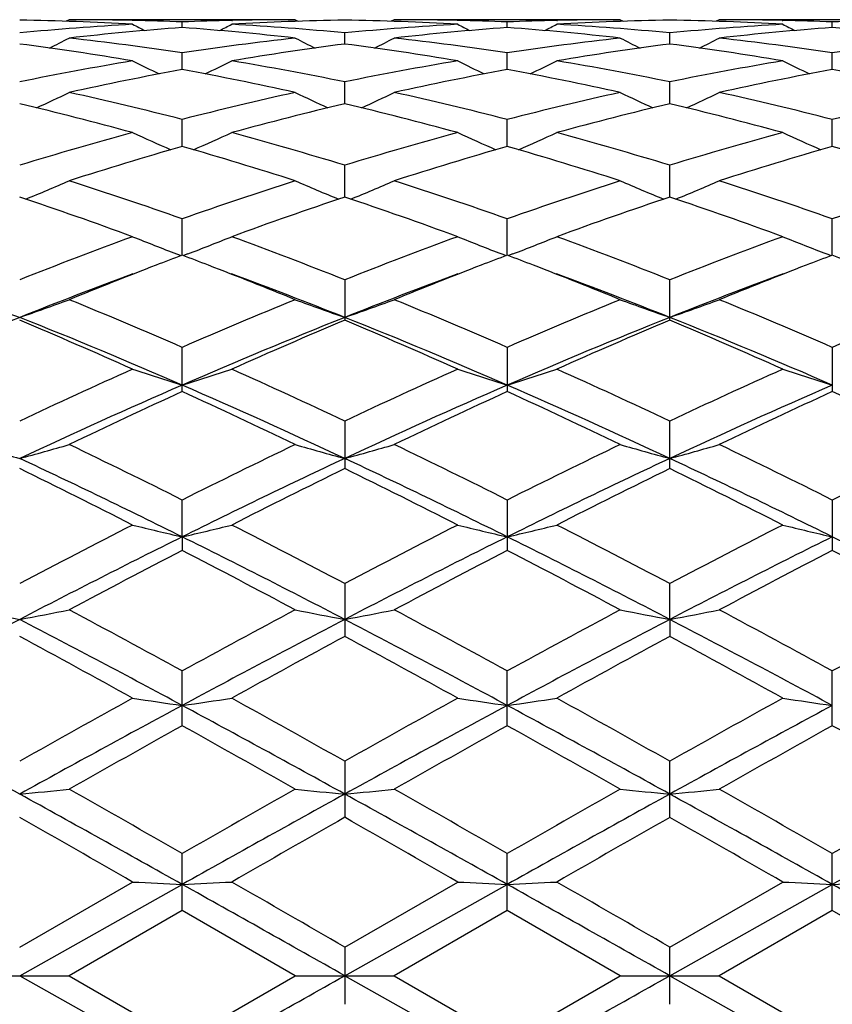
# Model space of a CAD drawing. Units: inches. Extents: x 0 to 11, y 0 to 8.5.
# Drawn here: x 9.6 to 9.7, y 4.7 to 4.9 of the extents above; entities that cross this region are included whole.
import ezdxf

# ---------------------------------------------------------------- set-up
doc = ezdxf.new("R2010")
doc.units = ezdxf.units.IN
doc.header["$LTSCALE"] = 0.605
doc.header["$MEASUREMENT"] = 0
doc.layers.get('0').update_dxf_attribs({"linetype": 'CONTINUOUS'})

msp = doc.modelspace()

# ---------------------------------------------------------------- linework, layer by layer
at = {"color": 7, "linetype": 'CONTINUOUS'}
for p, q in [((9.5817668198, 4.8825034119), (9.5810948578, 4.8821548066)), ((9.6305607399, 4.8825034098), (9.5817668188, 4.8825034098)), ((9.5954787267, 4.8823516261), (9.5953206312, 4.8823551059)), ((9.606161587, 4.880812), (9.6061616591, 4.8820230541)), ((9.6168418431, 4.8823511705), (9.6170057376, 4.8823551145)), ((9.6305607399, 4.8825034098), (9.6312323362, 4.8821554592)), ((9.6519552834, 4.8825034109), (9.6512839203, 4.8821551099)), ((9.7007529827, 4.8825034098), (9.6519552821, 4.8825034098)), ((9.6656757274, 4.8823514562), (9.6655107534, 4.8823550879)), ((9.676354878, 4.8808121499), (9.6763548482, 4.8820229756)), ((9.687035122, 4.8823511707), (9.6871977398, 4.882355085)), ((9.7007529827, 4.8825034098), (9.7014247549, 4.882155369)), ((9.722148964, 4.8825034083), (9.721477767, 4.8821551507)), ((9.7709481504, 4.8825034098), (9.7221489669, 4.8825034098)), ((9.7357041023, 4.8823550597), (9.7358724663, 4.8823513523)), ((9.7465491813, 4.8808123445), (9.7465491478, 4.8820228716)), ((9.64125809, 4.8772423229), (9.6412580953, 4.8796515377)), ((9.7114521763, 4.8772421818), (9.7114523083, 4.8796516298)), ((9.6061614748, 4.8717340491), (9.6061616591, 4.8753207851)), ((9.6763549245, 4.8717344352), (9.6763548482, 4.8753204842)), ((9.7465492332, 4.87173492), (9.7465491478, 4.8753200854)), ((9.6412580876, 4.8643438034), (9.6412580953, 4.8690698128)), ((9.7114520779, 4.8643435227), (9.7114523083, 4.8690700101)), ((9.6061613864, 4.8551380323), (9.6061616591, 4.8609627041)), ((9.6763549611, 4.8551386497), (9.6763548482, 4.8609621923)), ((9.7465492738, 4.8551394052), (9.7465491478, 4.860961514)), ((9.6412580866, 4.8442113632), (9.6412580953, 4.8510724973)), ((9.7114519963, 4.8442110416), (9.7114523083, 4.8510727922)), ((9.6061613096, 4.8316619903), (9.6061616591, 4.8395005841)), ((9.676354993, 4.831662746), (9.6763548482, 4.8394998811)), ((9.7465493089, 4.8316637485), (9.7465491478, 4.8394989493)), ((9.6049543331, 4.8319351144), (9.6059176419, 4.8315689637)), ((9.6073681297, 4.8319351554), (9.6064054454, 4.8315689209)), ((9.6751483431, 4.8319358315), (9.6761110955, 4.8315698398)), ((9.6775616957, 4.831935808), (9.6765988634, 4.8315695725)), ((9.7453426892, 4.8319368591), (9.7463054503, 4.8315708625)), ((9.6412580953, 4.8263512179), (9.6412580953, 4.8176186252)), ((9.7114523083, 4.8176182207), (9.7114523083, 4.8263515991)), ((9.6061616591, 4.8022078245), (9.6061616591, 4.8117592023)), ((9.6763548482, 4.8117583351), (9.6763548482, 4.8022087352)), ((9.7465491478, 4.8117571857), (9.7465491478, 4.8022099426)), ((9.6412580953, 4.7958559994), (9.6412580953, 4.7855875567)), ((9.7114523083, 4.7855870862), (9.7114523083, 4.7958564523)), ((9.606161301, 4.7708528359), (9.6061616591, 4.7788046445)), ((9.6763548482, 4.7788036464), (9.6763548482, 4.7679085861)), ((9.7465491478, 4.7788023236), (9.7465491478, 4.7679099523)), ((9.606161301, 4.7708528359), (9.6061616591, 4.7679075561)), ((9.6412580953, 4.7607587562), (9.6412580953, 4.7493490738)), ((9.7114519502, 4.7530225759), (9.7114523083, 4.7607592632)), ((9.7114519502, 4.7530225759), (9.7114523083, 4.7493485554)), ((9.6061616591, 4.7300793058), (9.6061616591, 4.7419033359)), ((9.6763548482, 4.7300804156), (9.6763548482, 4.7419022452)), ((9.7465491478, 4.7300818881), (9.7465491478, 4.7419007998)), ((9.6412580953, 4.7224082554), (9.6412580953, 4.7102958012)), ((9.7114523083, 4.7102952547), (9.7114523083, 4.7224087972)), ((9.6061616591, 4.690176792), (9.6061616591, 4.7024733729)), ((9.6763548482, 4.6901779391), (9.6763548482, 4.7024722317)), ((9.7465491478, 4.6901794612), (9.7465491478, 4.7024707192)), ((9.5710642076, 4.6822804964), (9.5954584646, 4.6963341476)), ((9.5710647343, 4.6761034098), (9.606161301, 4.695804581)), ((9.6412580865, 4.6761034098), (9.6763549966, 4.6958046787)), ((9.6412580953, 4.6822782853), (9.6656554727, 4.6963341476)), ((9.7114519502, 4.6761034098), (9.7465493127, 4.6958048102)), ((9.7114523083, 4.682278841), (9.7358522119, 4.6963341476)), ((9.6061616577, 4.6901767927), (9.5817668188, 4.6761034106)), ((9.6305607399, 4.6761034098), (9.6061616577, 4.6901767927)), ((9.6763548462, 4.6901779399), (9.6519552821, 4.6761034107)), ((9.7007529827, 4.6761034098), (9.6763548462, 4.6901779399)), ((9.7465491471, 4.6901794616), (9.7221489648, 4.6761034096)), ((9.7709481504, 4.6761034098), (9.7465491471, 4.6901794616)), ((9.6412580953, 4.6822782853), (9.6412580953, 4.6699285341)), ((9.7114523083, 4.6699279807), (9.7114523083, 4.682278841)), ((9.5603655646, 4.6761034098), (9.5817668198, 4.6761034098)), ((9.5710647343, 4.6761034098), (9.606161301, 4.6564022387)), ((9.5817668188, 4.6761034106), (9.6061616591, 4.6620300271)), ((9.6061616591, 4.6620300271), (9.6305607399, 4.6761034098)), ((9.6305607399, 4.6761034098), (9.6519552834, 4.6761034098)), ((9.6412580865, 4.6761034098), (9.6763549966, 4.6564021409)), ((9.6519552821, 4.6761034107), (9.6763548482, 4.6620288791)), ((9.6763548482, 4.6620288791), (9.7007529827, 4.6761034098)), ((9.7007529827, 4.6761034098), (9.722148964, 4.6761034098)), ((9.7114519502, 4.6761034098), (9.7465493127, 4.6564020094)), ((9.7221489648, 4.6761034096), (9.7465491478, 4.6620273577))]:
    msp.add_line(p, q, dxfattribs=at)
for centre, radius, start, end in [((9.5603186731, 4.2610841411), 0.6214197272, 86.7583322514, 89.009197275), ((9.6311497863, 4.2517143141), 0.6308057496, 93.2435575991, 95.4658304571), ((9.5817654808, 4.2629510981), 0.6195523117, 88.7463288134, 89.999876268), ((9.6529027932, 4.2475247427), 0.6350097767, 94.2211853983, 96.4319707289), ((9.8271090171, 5.3293318963), 0.5041892934, 242.6482772917, 242.983184168), ((9.5817323711, 4.2615809542), 0.6209228531, 87.7452006437, 88.7314486669), ((9.5594412438, 4.2476143568), 0.6349188805, 83.56860101, 85.7800842117), ((9.6305988279, 4.2612148688), 0.6212889651, 91.2687840967, 92.2541973097), ((9.3850286127, 5.32961008), 0.5045204261, 297.02109847, 297.3556598017), ((9.6519926675, 4.2613585343), 0.6211452517, 90.9902293307, 93.2422498639), ((9.5811323759, 4.2512776379), 0.6312438991, 84.5343148851, 86.7552052676), ((9.6305630782, 4.2627150959), 0.619788314, 90.0002161616, 91.2533962213), ((9.7013787454, 4.2513176933), 0.6312035429, 93.2444161934, 95.4655733817), ((9.6304874771, 4.2603293048), 0.6221749507, 86.7596698665, 89.0080895318), ((9.6519530906, 4.2627964363), 0.6197069736, 88.7464093994, 89.999797387), ((9.7230735725, 4.2476582436), 0.6348751351, 94.2200543637, 96.4317345076), ((9.8974542728, 5.3295731234), 0.504471665, 242.6459101741, 242.9804737066), ((9.6519173956, 4.2613020391), 0.621201795, 87.7454600132, 88.7309135126), ((9.6294038875, 4.2452119209), 0.6373319167, 83.5722824899, 85.77530821), ((9.7007887855, 4.2614604728), 0.6210433457, 91.2689796005, 92.2547909268), ((9.4553344968, 5.329454034), 0.5043300896, 297.0177354368, 297.3524444248), ((9.7221931518, 4.2611411682), 0.6213626771, 90.9904610789, 93.2417791396), ((9.6513527741, 4.2515724707), 0.6309480043, 84.5341325569, 86.7561481068), ((9.7007546227, 4.2628800995), 0.6196233103, 90.0001516498, 91.2536878125), ((9.77159401, 4.2509615063), 0.6315602075, 93.2442653377, 95.4643959217), ((9.7006837519, 4.2602751248), 0.6222290704, 86.7599091698, 89.0083656137), ((9.7221481993, 4.2630749978), 0.619428412, 88.7460083787, 89.9999291954), ((9.793240832, 4.2479832643), 0.6345492, 94.2197776107, 96.4326511452), ((9.967819828, 5.3299219248), 0.5048590339, 242.6470825697, 242.981310475), ((9.7221173903, 4.2615894015), 0.6209143271, 87.744941606, 88.7306263596), ((9.6996153959, 4.2454237442), 0.6371195956, 83.5716102219, 85.7754494413), ((9.7709868594, 4.2614449343), 0.6210589168, 91.2695186034, 92.2550828315), ((9.4861342154, 4.2219661211), 0.6607565508, 80.4764404334, 82.6150870802), ((9.3511841279, 5.3308821648), 0.5077244127, 296.4682798775, 297.0102127107), ((9.5085025226, 4.2288051112), 0.6538500008, 81.410151655, 83.5664617951), ((9.7039083935, 4.2280440602), 0.6546155992, 96.4333243129, 98.5874803052), ((9.7260380637, 4.2230125923), 0.6596999693, 97.3836679287, 99.5258961937), ((9.861683264, 5.33194692), 0.5089181966, 242.9900809525, 243.530476675), ((9.5558556989, 4.2187835327), 0.6639739552, 80.4814107315, 82.6099654431), ((9.4209159749, 5.3317718979), 0.5087244716, 296.4699356595, 297.0105212252), ((9.5790390014, 4.2313616659), 0.6512705534, 81.4064167994, 83.5716840471), ((9.7740446394, 4.2285580478), 0.654098574, 96.4334948115, 98.5892749822), ((9.7963399686, 4.2222376204), 0.6604822315, 97.384294259, 99.5240632365), ((9.9314880187, 5.3311850811), 0.5080634773, 242.9899951173, 243.5313903567), ((9.6261048052, 4.2190538501), 0.6636986998, 80.48201023, 82.6116619136), ((9.4911000882, 5.3317349057), 0.5086958623, 296.4728193841, 297.0133734021), ((9.6487679731, 4.2278985101), 0.6547639683, 81.4114324146, 83.5652038579), ((9.8442660559, 4.2284128046), 0.6542458437, 96.4343538461, 98.5897286446), ((9.7096999175, 4.1927572185), 0.6903764532, 99.5249478907, 101.5844324965), ((9.8238867754, 5.3328609947), 0.5129186628, 243.554268115, 244.2690617438), ((9.3882669348, 5.3331190643), 0.5132240352, 295.7354215628, 296.4495789388), ((9.5023687927, 4.1914693498), 0.6916882432, 78.4163987176, 80.4721308682), ((9.7801015734, 4.1916805577), 0.6914721357, 99.5269086773, 101.5833956914), ((9.8942188401, 5.3330859125), 0.5131801923, 243.5519506631, 244.2661004427), ((9.4585599631, 5.3329818183), 0.5130567284, 295.7320231542, 296.4464327783), ((9.5736735601, 4.1973766845), 0.6856784284, 78.4081927816, 80.4820182299), ((9.8503988596, 4.1910343206), 0.6921261015, 99.5262630629, 101.581009387), ((9.9645810799, 5.3334416507), 0.5135724102, 243.5530955031, 244.2665390776), ((9.733082671, 4.1825232202), 0.7007998641, 100.4343501641, 102.4694357273), ((9.4793855661, 4.183108845), 0.700197678, 77.5314572272, 79.5686335562), ((9.8031398389, 4.1831011935), 0.7002071753, 100.4319639666, 102.4691572686), ((9.5483896479, 4.1773186231), 0.7061078697, 77.5387594288, 79.5588133097), ((9.8732034025, 4.1837954831), 0.6995011677, 100.4317222617, 102.4710294741), ((9.6186528035, 4.1777001092), 0.7057207004, 77.5374660697, 79.5587051129), ((9.356057191, 5.3368539904), 0.5214431637, 294.7918053099, 295.6489249754), ((9.4216573327, 4.1428135874), 0.7414715101, 75.5913948015, 77.5296255418), ((9.790963796, 4.1414505997), 0.7428657336, 102.469782704, 104.4046935448), ((9.8568124333, 5.3379888548), 0.5227008396, 244.3513580448, 245.2060117825), ((9.4257884536, 5.337799958), 0.5224938215, 294.7942447122, 295.6492190902), ((9.493098802, 4.1479711651), 0.7361650517, 75.5855965753, 77.538166961), ((9.8609592219, 4.1423674358), 0.7419280281, 102.4702301128, 104.4075247708), ((9.9266151439, 5.3371757944), 0.5217992844, 244.3512719265, 245.207542636), ((9.4960023021, 5.3376997971), 0.5223948033, 294.7969067854, 295.6519801568), ((9.5631203013, 4.1473141149), 0.7368437771, 75.585288047, 77.5361186077), ((9.931262632, 4.1419705968), 0.7423388783, 102.4717736484, 104.4080733446), ((9.3968942501, 4.1292523548), 0.7554424031, 74.7610618752, 76.6703340975), ((9.8149036462, 4.1313636064), 0.7532680091, 103.3278608746, 105.2427903344), ((9.4655706202, 4.1232998907), 0.7615852654, 74.7683899195, 76.6625049328), ((9.8854766738, 4.1298192847), 0.7548578416, 103.328821955, 105.2397820937), ((9.5359748538, 4.1240164145), 0.7608393987, 74.7692905241, 76.6654426413), ((9.808473323, 4.0762442401), 0.8103849298, 105.2396180562, 107.0351575757), ((9.8177626133, 5.3430917553), 0.533483963, 245.3734175154, 246.3453412767), ((9.394412855, 5.3433263474), 0.5337576788, 293.6590577957, 294.6302472691), ((9.403087708, 4.0736896684), 0.8130493195, 72.9662636954, 74.7560596101), ((9.8792818284, 4.0741547588), 0.8125616714, 105.2424921776, 107.0334556869), ((9.8880800047, 5.3433049847), 0.5337279621, 245.3712082156, 246.3423443918), ((9.4646916138, 5.3432068768), 0.5336134558, 293.6558030573, 294.6272508264), ((9.4763899743, 4.0843706887), 0.8019266901, 72.9550432076, 74.769723362), ((9.9497583783, 4.0730699636), 0.8136818692, 105.241419724, 107.0300825277), ((9.9584369859, 5.3436788183), 0.5341345658, 245.3722944422, 246.3424698563), ((9.8352245555, 4.0581640692), 0.8292390486, 106.0354853731, 107.7973333446), ((9.3775481885, 4.0594971352), 0.8278337067, 72.2038036164, 73.9689237783), ((9.9050075181, 4.059413094), 0.8279258559, 106.0320666306, 107.7970337421), ((9.4446224781, 4.0493351961), 0.8384623516, 72.2131692884, 73.9558619739), ((9.9748381312, 4.0606693108), 0.8266187846, 106.0318714051, 107.79968587), ((9.5149966907, 4.0499792364), 0.8377944031, 72.2113739006, 73.9555279089), ((9.3632758374, 5.3533323465), 0.5508025317, 292.3113676132, 293.3706378381), ((9.3105708556, 4.0023822715), 0.8877730523, 70.5516103034, 72.2130201302), ((9.9061696522, 3.9891279884), 0.9017418408, 107.7967077493, 109.4326344501), ((9.8495939906, 5.3545939499), 0.5521757379, 246.6296392969, 247.6857838302), ((9.4330099892, 5.354377229), 0.551941906, 292.3143240381, 293.3709033292), ((9.3799594106, 3.9999092057), 0.8903722579, 70.5557588968, 72.2126210143), ((9.9758680529, 3.9907012714), 0.9000929061, 107.7973856066, 109.4362666581), ((9.9193973691, 5.3536918895), 0.5511934306, 246.629549775, 247.687746228), ((9.5032586355, 5.3541867844), 0.5517452849, 292.3165961212, 293.3735086799), ((9.4496816512, 3.9985826099), 0.8917794573, 70.5555124341, 72.2098165564), ((10.0463555293, 3.9898981882), 0.9009469017, 107.7994750804, 109.436873792), ((9.2732334764, 3.9561354737), 0.9366854397, 69.8788974432, 71.4602572142), ((9.9334351709, 3.9723187092), 0.9195456528, 108.5263465774, 110.1373127435), ((9.3443832503, 3.9588761588), 0.9337842697, 69.8759402787, 71.4624200862), ((10.0045925942, 3.9695057391), 0.9225185944, 108.5275639418, 110.1333861029), ((9.4151330688, 3.9603321477), 0.9322268802, 69.8770696262, 71.4663399281), ((9.9450276155, 3.882079269), 1.015628381, 110.1323593136, 111.6051977771), ((9.8095222022, 5.3684417029), 0.574184059, 248.1107437238, 249.1283453444), ((9.40266774, 5.3686766583), 0.574450773, 290.8756564376, 291.8926082906), ((9.2712751803, 3.892607761), 1.0043725408, 68.3847388408, 69.8742077737), ((10.0167090831, 3.8782141344), 1.019768294, 110.1359224734, 111.6029755788), ((9.8798287351, 5.3686599201), 0.5744273767, 248.1087214782, 249.1255874937), ((9.4729364692, 5.3685625969), 0.5743168062, 290.8727281971, 291.88986738), ((9.3425049138, 3.8952511429), 1.0015339432, 68.3841148769, 69.8778474774), ((10.0875597834, 3.8763577611), 1.0217363285, 110.134516999, 111.5988689224), ((9.9501793941, 5.3690696376), 0.5748649393, 248.109712249, 249.125544785), ((9.9670400406, 3.8807742466), 1.0170647333, 110.7826223397, 111.1238056654), ((9.2443081443, 3.8779784493), 1.0200246198, 68.8810102297, 69.2218900053), ((10.0369136529, 3.8814233355), 1.0163451943, 110.7787472469, 111.1207197099), ((9.3143181525, 3.8776651993), 1.0203831879, 68.8781818384, 69.2185280632), ((10.1064314112, 3.8832034978), 1.0144417454, 110.7786702416, 111.1212558136), ((9.3851954623, 3.8794752318), 1.0184495178, 68.8774189534, 69.2183435551), ((9.9703203763, 3.8140523328), 1.0806381378, 110.2932348486, 111.682493431), ((9.9830813702, 3.8393762041), 1.0614620341, 111.1261917972, 112.2146282873), ((9.2264286019, 3.8321419858), 1.069224558, 67.7921580879, 68.872249125), ((9.2498045436, 3.8343445911), 1.0589004011, 68.3041606945, 69.7213364986), ((10.038487781, 3.8193320289), 1.0749848039, 110.2899306042, 111.6860926219), ((10.0519419747, 3.8426326519), 1.057945266, 111.1229488315, 112.2147307107), ((9.2952608023, 3.8288189293), 1.0728151582, 67.7919900947, 68.8688273483), ((9.3185598553, 3.8306312901), 1.0628821032, 68.306098457, 69.7183940825), ((10.1085017068, 3.8199227464), 1.0743690562, 110.2916850502, 111.6888241392), ((10.1211950614, 3.8450974378), 1.0553078144, 111.123458968, 112.2180482753), ((9.7704261925, 5.3935331934), 0.6088663421, 249.8180298016, 250.8871039866), ((9.3719404723, 5.3930287696), 0.6083120621, 289.1073429569, 290.1776499969), ((9.1488493654, 3.7617637325), 1.1452619878, 66.4650735737, 67.7896919356), ((10.072730618, 3.739638628), 1.1692429685, 112.2202294364, 113.5178703848), ((9.8409160177, 5.3944758942), 0.6098528197, 249.8226028792, 250.8897418669), ((9.4416872114, 5.3942236461), 0.6095859718, 289.1102886141, 290.1778815319), ((9.2171782334, 3.7572335894), 1.1501589468, 66.4700220029, 67.7892340921), ((10.1417930042, 3.7424503235), 1.1662128025, 112.2210814485, 113.5220679159), ((9.9107290564, 5.3934413911), 0.6087510068, 249.8225184544, 250.8917445804), ((9.5119540135, 5.393952709), 0.6093064431, 289.1121372725, 290.1802156117), ((9.286243065, 3.7546477506), 1.1529796388, 66.4698395472, 67.7858745558), ((10.2126850657, 3.7408785351), 1.1679314099, 112.2235694204, 113.5227025641), ((10.0201644946, 3.6901935394), 1.2141490418, 111.7087405723, 113.502937151), ((9.0942745159, 3.6843237237), 1.2295048153, 65.9439122235, 67.1829426506), ((9.1302399869, 3.7102407697), 1.1924628373, 66.4775804553, 68.3043707157), ((10.0921535287, 3.6861601424), 1.2185618994, 111.7170110883, 113.504707071), ((10.1060777992, 3.7120241834), 1.1993316575, 112.8031089773, 114.0734195025), ((9.2021260712, 3.7143536854), 1.1880168262, 66.4732646884, 68.3069217747), ((9.1666856671, 3.6894632508), 1.2239091217, 65.940485855, 67.185345238), ((10.1633788942, 3.6836001282), 1.22132154, 111.7175348642, 113.5011802057), ((10.1785102021, 3.706775911), 1.2050368098, 112.8045051159, 114.0688341501), ((9.2731967788, 3.7163527869), 1.1858348474, 66.4735490321, 68.3105777756), ((9.2382039599, 3.6923558497), 1.2207290468, 65.9417751892, 67.1899788615), ((10.1519179956, 3.5611529471), 1.3645098752, 114.0672793923, 115.1941408333), ((9.8006811025, 5.4294540418), 0.6553723005, 251.7514955522, 252.7340098483), ((9.411523711, 5.4296995618), 0.6556417184, 287.269451475, 288.2513921585), ((9.0681062794, 3.5780624192), 1.345928753, 64.7960844265, 65.9386025597), ((10.225578839, 3.5536350533), 1.3727868045, 114.0713215674, 115.1915383517), ((9.8709766364, 5.4296891607), 0.6556264472, 251.7497524853, 252.7315933423), ((9.4817824288, 5.4295873788), 0.6555146864, 287.2669516801, 288.2490315708), ((9.140740463, 3.5832893063), 1.3401608463, 64.7953169979, 65.9427806106), ((10.297269089, 3.5501949493), 1.3765369158, 114.0696776841, 115.1869302838), ((9.9413205972, 5.4301667156), 0.6561260852, 251.7506029149, 252.7314719002), ((10.1790143699, 3.4877740308), 1.4351297045, 113.5259680849, 115.0633446997), ((10.1978638699, 3.5081304031), 1.4229363588, 114.5717109163, 115.6565625794), ((9.0518847218, 3.528830471), 1.3900709771, 64.9133783059, 66.5005810825), ((9.0058501076, 3.4895314855), 1.4434310267, 64.3548912423, 65.424491632), ((10.2465391311, 3.4936352442), 1.4286909193, 113.5216467615, 115.0659571127), ((10.2656569733, 3.5130997685), 1.4174198124, 114.566993791, 115.656256357), ((9.0733728763, 3.4839902482), 1.449581745, 64.3545637117, 65.4196069758), ((9.1205388678, 3.5254879864), 1.3937507118, 64.9143063451, 66.4973403824), ((10.3160970525, 3.4951222849), 1.4270742359, 113.5220328084, 115.0681282672), ((10.3338633645, 3.5174439481), 1.4126434973, 114.5668990879, 115.6598881966), ((9.1445134686, 3.4861006661), 1.4472700459, 64.3521448311, 65.4189406775), ((9.7614541491, 5.4870780159), 0.7247600613, 253.8916071157, 254.7700829279), ((9.3808966472, 5.4864838885), 0.724128661, 285.2253689247, 286.1048329075), ((8.8910391556, 3.3520446249), 1.5959462235, 63.3789961755, 64.3545280081), ((10.3410916642, 3.3114199547), 1.6411398296, 115.6548988772, 116.6036988629), ((9.8319343578, 5.4882368564), 0.7259524897, 253.895370567, 254.7722412375), ((9.4506639178, 5.4879339228), 0.7256386274, 285.2277862059, 286.1050247917), ((8.9568280822, 3.3429128711), 1.6060825276, 63.3844901727, 64.3540321328), ((10.408620479, 3.3170294659), 1.6349301847, 115.6558722029, 116.6082615487), ((9.9017646685, 5.4869801717), 0.7246447241, 253.8953021037, 254.7738850161), ((9.520929448, 5.4875974), 0.7252953823, 285.2292999519, 286.1069460519), ((9.0242975647, 3.3374815873), 1.612157813, 63.3843676394, 64.350296248), ((10.4804999522, 3.3137049243), 1.6386562094, 115.6586288889, 116.6089002367), ((8.8637085041, 3.2755867017), 1.6694481027, 63.5939673275, 64.9311752421), ((10.3707378192, 3.2297863231), 1.7203090562, 115.089909265, 116.3876034815), ((8.936467846, 3.2809517757), 1.6635021988, 63.5909419339, 64.9329498772), ((10.4425431501, 3.226365896), 1.7240898022, 115.090213097, 116.385055466), ((9.0081264219, 3.2838884299), 1.6602213072, 63.591134417, 64.935794679), ((8.7983741036, 3.2082825559), 1.7563983437, 63.0111220858, 63.9006657352), ((10.3874633121, 3.2614252376), 1.6970247486, 116.0856224409, 117.0063699913), ((8.8739472316, 3.2190894009), 1.7443286483, 63.0073872567, 63.903205278), ((10.4630461859, 3.2505205684), 1.7091876927, 116.0871320433, 117.0013480672), ((8.9473981073, 3.2253850067), 1.7372418813, 63.0087798855, 63.9083198978), ((10.5126628119, 2.9732518461), 2.0203455391, 116.9995756122, 117.7787284223), ((9.7922434508, 5.5765999416), 0.8269552375, 256.2336369905, 256.9958972511), ((9.4199674298, 5.5769116279), 0.8272840709, 283.0067844338, 283.7686041861), ((8.7159583009, 3.0048661206), 1.9847767272, 62.2121900038, 63.0053775282), ((10.5916947395, 2.956253034), 2.0395025658, 117.0039247931, 117.7758628288), ((9.8625329054, 5.576895055), 0.8272638726, 256.2322819478, 256.9940270838), ((9.4902211633, 5.5767762293), 0.827138176, 283.0048505498, 283.7667694305), ((8.7923592283, 3.016708872), 1.9714065681, 62.2113216319, 63.0099058707), ((10.6656600472, 2.9487162208), 2.0479288064, 117.0021230552, 117.7709411181), ((9.9328710191, 5.5775121326), 0.8278968659, 256.2329424137, 256.9939318556), ((10.5619407911, 2.8461273361), 2.1489724715, 116.408058891, 117.4576560965), ((8.6916099419, 2.927187275), 2.0580347152, 62.5202903915, 63.616263021), ((10.6275146948, 2.8551708189), 2.1388184034, 116.4049585998, 117.4595435676), ((8.759231644, 2.9221852362), 2.0636590988, 62.5210140189, 63.6140121859), ((10.6968228116, 2.8569797357), 2.1368046673, 116.4052380509, 117.4608378656), ((8.8305146, 2.9244015893), 2.0611904017, 62.5194418441, 63.6137487744), ((10.5916832197, 2.8627114111), 2.1450000236, 117.3516618289, 118.0877644497), ((8.6018435833, 2.8265988099), 2.1857114275, 61.9231435862, 62.6456337384), ((10.6555645256, 2.8745058934), 2.13162505, 117.346615953, 118.0874626558), ((8.6649567145, 2.8133556675), 2.2007279008, 61.9228034992, 62.6403544153), ((10.7206294013, 2.8844216586), 2.1204623304, 117.346567886, 118.091346641), ((8.7376076363, 2.8181690934), 2.1953251216, 61.920226384, 62.639579852), ((9.7538474143, 5.7277431952), 0.9917110889, 258.7494925792, 259.3790693838), ((9.3884887042, 5.7269459306), 0.9908893968, 280.6176829844, 281.2479474219), ((8.39449585, 2.52940152), 2.5225578919, 61.2928985292, 61.9227532452), ((10.8691959193, 2.4339680689), 2.6309353354, 118.086012286, 118.6900020713), ((9.8243194573, 5.7293750526), 0.9933656055, 258.752193457, 259.380610056), ((9.4582733636, 5.7289640589), 0.9929475259, 280.6194132798, 281.2480859998), ((8.4523586695, 2.5063445187), 2.54870261, 61.2987365493, 61.9222352421), ((10.9318337491, 2.4482264795), 2.6147993783, 118.0870638656, 118.694774034), ((9.8941644213, 5.7276245159), 0.9915809541, 258.7521450064, 259.3817868393), ((9.5285378629, 5.7284854888), 0.9924643358, 280.6204945567, 281.2494651963), ((8.5147887272, 2.4921685148), 2.564864341, 61.2986681352, 61.9182654625), ((11.0068817994, 2.4394172727), 2.6248559551, 118.0899863865, 118.6953998928), ((10.8594518087, 2.2756517146), 2.792365461, 117.4772445451, 118.2920221816), ((8.3380264878, 2.3804565354), 2.6738455978, 61.6879246638, 62.5387966389), ((10.9345396104, 2.2666991007), 2.8025671334, 117.4815637988, 118.2933659152), ((8.4122479991, 2.3881059135), 2.6652012267, 61.6861669231, 62.5398099707), ((11.0074020431, 2.261578445), 2.8083412364, 117.4816565458, 118.29178785), ((8.4852764103, 2.3933566674), 2.6592347873, 61.6862699163, 62.5418309276), ((8.1832091824, 2.1803260557), 2.9199332533, 61.0754098282, 61.6208754952), ((10.9551912053, 2.3158197463), 2.7655894851, 118.365897584, 118.9418573961), ((8.2697189974, 2.2102547298), 2.8858481569, 61.0714917146, 61.6234740014), ((11.0413114926, 2.2864843066), 2.7989686944, 118.3674700368, 118.93657278), ((8.3498241573, 2.2280325634), 2.8654956913, 61.0729439641, 61.6288861349), ((7.7700089744, 1.4534066329), 3.7261046302, 61.094817828, 61.7095110935), ((11.3623056852, 1.5399695383), 3.6519140104, 118.9347998157, 119.3730481359), ((11.5128552546, 1.1952730225), 4.0201062454, 118.3130958382, 118.8828099421), ((9.7857844469, 5.997550367), 1.2758085556, 261.4205514913, 261.9063438785), ((9.4264288458, 5.9980484675), 1.2763170851, 278.0953661389, 278.5808743124), ((7.8341683424, 1.4422659385), 3.7387743639, 61.0963946838, 61.7089785978), ((7.8994625073, 1.6288800563), 3.55017867, 60.618531145, 61.0693796481), ((11.5727819607, 1.2140530388), 3.9987036342, 118.3112085804, 118.8839756771), ((11.4640203614, 1.483563754), 3.7165274091, 118.9393235407, 119.3700108947), ((9.8560692149, 5.9980028974), 1.2762691144, 261.4196864417, 261.9051544967), ((9.4966787303, 5.9978481853), 1.2761105998, 278.0941366174, 278.5797031977), ((7.8990662555, 1.4326035553), 3.7497927843, 61.0969124495, 61.7077014586), ((7.9912007445, 1.6672607087), 3.5061653248, 60.6175955357, 61.0741125748), ((11.6421299621, 1.2156504235), 3.9968962905, 118.3113850342, 118.8844202102), ((11.5476723728, 1.4589728573), 3.7445584865, 118.937426634, 119.3649196443), ((9.9264028236, 5.9989729526), 1.2772487329, 261.4201076802, 261.905093311), ((11.5827156628, 1.184354264), 4.0594250591, 119.1373526799, 119.5323136746), ((7.5658477078, 1.0702581921), 4.1901278742, 60.4780755944, 60.8607670975), ((11.6285600239, 1.2272839136), 4.0100733652, 119.1321306064, 119.5320190034), ((7.6077727807, 1.020392644), 4.2474480725, 60.477730427, 60.8552536233), ((11.6793716957, 1.2620624921), 3.9702596309, 119.1321257169, 119.5360424012), ((7.6876703251, 1.0379247048), 4.2274113441, 60.4750676086, 60.8544001798), ((9.3935589801, 6.5727476028), 1.865893834, 275.4589031363, 275.7891207855), ((6.5978257782, -0.6741313469), 6.1551843585, 60.7416598106, 61.1154503775), ((6.8657904595, -0.0797339162), 5.5117275756, 60.1857901369, 60.4776408255), ((12.964012829, -1.302742068), 6.8744257058, 118.9044356097, 119.2391211412), ((12.6035736735, -0.5318621015), 6.0318112241, 119.5306395688, 119.7973608307), ((9.8192287873, 6.577308616), 1.8704780058, 264.2109465114, 264.5402092278), ((9.4633551873, 6.5765929928), 1.8697591781, 275.4598090215, 275.7891937591), ((6.6743569277, -0.6627036594), 6.1421172258, 60.7411349799, 61.1157248948), ((6.873072098, -0.1907147395), 5.6392972003, 60.191816904, 60.477112926), ((12.6324616723, -0.4587170459), 5.9478098754, 119.5317366362, 119.8022223486), ((13.0392932963, -1.3119826758), 6.884973704, 118.9043236944, 119.2384968835), ((9.8890835875, 6.5739721133), 1.8671244827, 264.2109213873, 264.5408253046), ((9.5336191941, 6.5756653153), 1.8688291389, 275.4603741034, 275.7899174861), ((6.7540197997, -0.645805264), 6.12274702, 60.7411483565, 61.1169259754), ((6.9025117654, -0.2618504492), 5.7212789912, 60.1917977831, 60.4730185706), ((12.7294351264, -0.5053468531), 6.001580844, 119.5347461098, 119.8028227578), ((13.1102216033, -1.3132807227), 6.8864650018, 118.90445173, 119.2385500151), ((5.7555680829, -1.9856027241), 7.7066879073, 60.1154275916, 60.3243831824), ((12.9783972301, -1.1491745494), 6.7431365389, 119.6627737244, 119.9016098303), ((5.9424243613, -1.781551437), 7.4716431631, 60.1114228751, 60.3269809089), ((13.1497316385, -1.3263695882), 6.9471639652, 119.6643701998, 119.8961964677), ((6.0818725499, -1.6614434814), 7.3330010057, 60.1129008115, 60.3325493259), ((9.7822814701, 8.3637112638), 3.6721325886, 267.0837673856, 267.2509666216), ((9.4299182043, 8.3654751139), 3.6739003048, 272.7496289609, 272.9167159567), ((1.4239610262, -9.9215440876), 16.7515755509, 60.6240012931, 60.7616632461), ((2.6651265542, -7.3976161127), 13.9495612815, 59.9935927925, 60.1092373927), ((9.8525634751, 8.3650040967), 3.6734280716, 267.0834692764, 267.2505578675), ((9.5001657769, 8.3649180492), 3.6733411993, 272.7492064647, 272.9163124102), ((1.456011453, -9.9894922905), 16.8294977658, 60.6243155172, 60.7613407437), ((3.068255103, -6.8206522532), 13.2834292586, 59.9926156049, 60.1140617817), ((9.9228944477, 8.3678216499), 3.6762488051, 267.0836142298, 267.2505367969), ((9.570279643, 8.3665984613), 3.6750234048, 272.7492027847, 272.9161943417), ((1.5557379858, -9.936660116), 16.7689719425, 60.6236981321, 60.7612172709), ((1.4239610264, 19.2737509069), 16.7515755504, 299.2383367539, 299.3759987069), ((1.4560114541, 19.3416991083), 16.8294977636, 299.2386592563, 299.3756844828), ((1.5557379852, 19.2888669366), 16.7689719437, 299.2387827291, 299.3763018679)]:
    msp.add_arc(centre, radius, start, end, dxfattribs=at)

doc.saveas('drawing.dxf')
